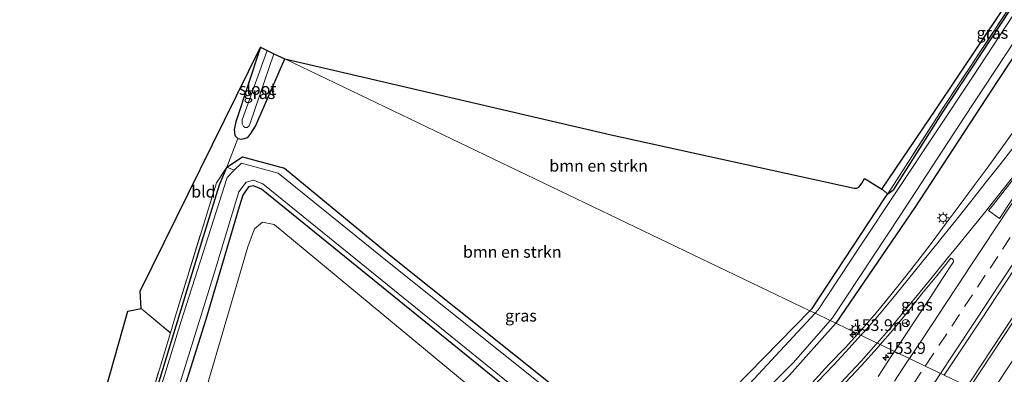
# Model space of a CAD drawing. Units: metres. Extents: x 194935 to 198649, y 556250 to 562500.
# Drawn here: x 197433 to 197642, y 560843 to 560918 of the extents above; entities that cross this region are included whole.
import ezdxf
from ezdxf.enums import TextEntityAlignment as Align

# ---------------------------------------------------------------- set-up
doc = ezdxf.new("R2010")
doc.units = ezdxf.units.M
doc.linetypes.add('IE-TERREINAFSCHEIDING', pattern=[10, 8, -2])
doc.linetypes.add('VW-3-9_STREEP', pattern=[12, 3, -9])
doc.layers.get('0').update_dxf_attribs({"lineweight": 25})
for name, color, linetype, lineweight in [('B-ME-AM-KILOMETR-S-B1', 7, 'Continuous', 18), ('B-ME-BV-GELEIDECONSTRUCTIE-GELEIDERAIL-L-B1', 213, 'BV-GELEIDERAIL', 18), ('B-ME-GR-BOMENSTRUIKEN-GV-B6', 93, 'Continuous', 18), ('B-ME-GR-BOOM-GV-B6', 93, 'Continuous', 18), ('B-ME-GW-INSTEEKWATERGANG-L-B1', 10, 'Continuous', 25), ('B-ME-GW-TEENLIJN-L-B1', 93, 'Continuous', 18), ('B-ME-IE-GRASLAND-GV-B6', 93, 'Continuous', 18), ('B-ME-IE-GRONDWERKLIJN-GROND_INGERICHT-GV-B6', 253, 'Continuous', 18), ('B-ME-IE-HULPGEOMETRIE-L-B1', 53, 'Continuous', 18), ('B-ME-IE-MEUBILAIR_WEGMEUBILAIR-LICHTMAST-S-B1', 8, 'Continuous', 18), ('B-ME-IE-TERREINAFSCHEIDING-RASTERHEKWERK-L-B1', 8, 'IE-TERREINAFSCHEIDING', 18), ('B-ME-KG-KADASTRAAL-OPNAMEDTMGRENS-L-B1', 10, 'Continuous', 25), ('B-ME-OG-WATER-GV-B6', 153, 'Continuous', 18), ('B-ME-VH-VERH_SOORT-BITUMEN-GV-B6', 8, 'IE-TERREINAFSCHEIDING-NATUURLIJK-HOUTWAL', 18), ('B-ME-VW-MARKERING-39STREEP-015-L-B1', 255, 'VW-3-9_STREEP', 18), ('B-ME-VW-MARKERING-STREEP-015-L-B1', 7, 'Continuous', 18), ('B-ME-VW-MARKERING-VLAKMARK-GV-B6', 7, 'Continuous', 18), ('B-ME-VW-MEUBILAIR_WEGMEUBILAIR-RONA-S-B1', 8, 'Continuous', 18)]:
    doc.layers.add(name, color=color, linetype=linetype, lineweight=lineweight)
doc.styles.add('NLCS-ISO', font='NLCS-ISO.TTF')
doc.linetypes.add('BV-GELEIDERAIL', pattern='A,10,-3,[108,NLCS.SHX,S=1,R=0,X=0,Y=0],-3', length=16)
doc.linetypes.add('IE-TERREINAFSCHEIDING-NATUURLIJK-HOUTWAL', pattern='A,7,-1.5,[67,NLCS.SHX,S=0.75,R=45,X=0,Y=0],-1.5,7,-1.5,[70,NLCS.SHX,S=0.75,R=0,X=0,Y=0],-1.5', length=20)

# ---------------------------------------------------------------- blocks, each defined once
blk = doc.blocks.new('wegwijzer')
for q in [(-0.53, -0.53), (0, 0.75), (0.53, -0.53)]:
    blk.add_line((0, 0), q)
blk.add_circle((0, 0), 0.75)
blk = doc.blocks.new('hecto')
for p, q in [((0, 0.625), (-0.625, 0)), ((0, -0.625), (0, 0.625)), ((-0.625, 0), (0.625, 0)), ((0.625, 0), (0, -0.625))]:
    blk.add_line(p, q)
blk = doc.blocks.new('lantaarnpaal')
for p, q in [((-0.75, 0), (-1.25, 0)), ((-0.88, 0.88), (-0.53, 0.53)), ((0, 0.75), (0, 1.25)), ((0.53, 0.53), (0.88, 0.88)), ((0.75, 0), (1.25, 0)), ((-0.53, -0.53), (-0.88, -0.88)), ((0, -0.75), (0, -1.25)), ((0.53, -0.53), (0.88, -0.88))]:
    blk.add_line(p, q)
blk.add_circle((0, 0), 0.75)

msp = doc.modelspace()

# ---------------------------------------------------------------- linework, layer by layer
at = {"layer": 'B-ME-BV-GELEIDECONSTRUCTIE-GELEIDERAIL-L-B1'}
for points in [[(197828.117, 561141.875, 0.749), (197806.137, 561105.467, 0.66), (197785.137, 561071.383, 0.507), (197765.326, 561039.787, 0.417), (197742.414, 561003.81, 0.347), (197719.103, 560968.124, 0.38), (197703.768, 560944.831, 0.283), (197685.232, 560916.702, 0.347), (197664.129, 560884.828, 0.367), (197635.474, 560841.428, 0.4), (197634.563, 560840.049, 0.399)], [(197828.743, 561141.568, 0.815), (197810.147, 561110.818, 0.68), (197790.631, 561078.99, 0.63), (197772.284, 561049.588, 0.507), (197752.307, 561018.048, 0.39), (197735.014, 560991.159, 0.373), (197710.161, 560953.306, 0.31), (197685.789, 560916.343, 0.36), (197671.271, 560894.514, 0.33), (197651.43, 560864.452, 0.33), (197635.129, 560839.778, 0.333)]]:
    msp.add_polyline3d(points, dxfattribs=at)
at = {"layer": 'B-ME-GR-BOMENSTRUIKEN-GV-B6'}
for points in [[(197601.043, 560856.132, -1.398), (197568.418, 560822.824, -1.753), (197567.67, 560822.659, -1.753), (197551.75, 560835.901, -1.753), (197511.81, 560867.748, -0.95), (197489.059, 560886.509, -1.627), (197480.122, 560888.925, -1.657), (197476.761, 560886.763, -1.617), (197479.095, 560892.843, -1.613), (197479.992, 560892.732, -1.613), (197481.243, 560893.082, -1.613), (197481.915, 560893.895, -1.613), (197482.863, 560895.468, -1.613), (197489.146, 560909.819, -0.935), (197601.043, 560856.132, -1.398)], [(197616.373, 560882.077, -1.685), (197617.655, 560881.09, -1.34), (197617.099, 560880.247, -1.697), (197601.511, 560856.609, -1.393), (197601.043, 560856.132, -1.398), (197489.146, 560909.819, -0.935), (197558.679, 560893.634, -0.434), (197610.508, 560882.295, -1.67), (197611.061, 560882.25, -1.671), (197611.481, 560882.481, -1.676), (197612.18, 560883.4, -1.685), (197612.7, 560884.319, -1.685), (197613.569, 560883.82, -1.685), (197616.373, 560882.077, -1.685)]]:
    msp.add_polyline3d(points, dxfattribs=at)
at = {"layer": 'B-ME-GR-BOOM-GV-B6'}
msp.add_polyline3d([(197467.526, 560823.042, -1.467), (197481.246, 560869.748, -1.683), (197482.683, 560873.615, -1.683), (197484.408, 560875.046, -1.683), (197486.864, 560874.501, -1.683), (197562.501, 560811.851, -0.96)], dxfattribs=at)
at = {"layer": 'B-ME-GW-INSTEEKWATERGANG-L-B1'}
for points in [[(197799.334, 561155.978, -1.468), (197797.057, 561152.017, -1.47), (197778.961, 561121.803, -1.483), (197762.409, 561094.421, -1.52), (197749.795, 561073.756, -1.393), (197733.726, 561048.073, -1.543), (197718.248, 561022.902, -1.29), (197698.785, 560992.431, -1.193), (197680.597, 560965.617, -1.34), (197659.578, 560933.205, -1.317), (197640.992, 560905.027, -1.1), (197623.444, 560878.111, -1.203), (197606.603, 560853.503, -1.233), (197606.579, 560853.476, -1.233)], [(197601.043, 560856.132, -1.398), (197601.511, 560856.609, -1.393), (197617.099, 560880.247, -1.697), (197617.655, 560881.09, -1.34), (197618.922, 560882.002, -1.474), (197629.216, 560898.286, -1.474), (197650.116, 560930.012, -1.474), (197665.909, 560953.928, -1.439), (197670.37, 560960.448, -1.439), (197677.165, 560970.164, -1.403), (197677.559, 560971.344, -1.403), (197677.218, 560971.804, -1.403), (197674.563, 560973.857, -1.47)], [(197483.935, 560912.319, -1.528), (197478.71, 560896.396, -1.637), (197478.302, 560894.739, -1.629), (197478.456, 560893.526, -1.62), (197479.095, 560892.843, -1.613), (197479.992, 560892.732, -1.613), (197481.243, 560893.082, -1.613), (197481.915, 560893.895, -1.613), (197482.863, 560895.468, -1.613), (197489.146, 560909.819, -0.935)], [(197432.357, 560743.379, -1.652), (197439.234, 560764.689, -1.608), (197444.471, 560782.25, -1.608), (197457.639, 560825.719, -1.598), (197471.438, 560870.854, -1.64), (197475.188, 560883.008, -1.617), (197476.761, 560886.763, -1.617), (197480.122, 560888.925, -1.657), (197489.059, 560886.509, -1.627), (197511.81, 560867.748, -0.95), (197551.75, 560835.901, -1.753), (197567.67, 560822.659, -1.753), (197568.418, 560822.824, -1.753), (197601.043, 560856.132, -1.398)], [(197606.579, 560853.476, -1.233), (197596.674, 560842.4, -1.33), (197572.804, 560818.12, -1.33), (197570.589, 560816.481, -1.323), (197567.403, 560815.891, -1.257), (197564.325, 560817.003, -1.323), (197484.146, 560882.056, -1.603), (197482.429, 560882.795, -1.58), (197481.358, 560882.541, -1.58), (197480.154, 560880.799, -1.58), (197479.434, 560878.317, -1.58), (197472.305, 560854.259, -1.543), (197464.565, 560829.683, -1.557), (197456.127, 560801.913, -1.603), (197447.924, 560775.76, -1.65), (197443.463, 560760.323, -1.697), (197441.959, 560748.361, -1.693), (197440.454, 560743.174, -1.693), (197436.619, 560730.219, -1.693), (197434.296, 560724.144, -1.723), (197431.656, 560719.868, -1.723)]]:
    msp.add_polyline3d(points, dxfattribs=at)
at = {"layer": 'B-ME-GW-TEENLIJN-L-B1'}
msp.add_polyline3d([(197655.325, 560935.941, -2.603), (197635.878, 560906.141, -2.663), (197611.804, 560869.924, -2.663), (197602.838, 560856.306, -2.663), (197602.172, 560855.59, -2.663)], dxfattribs=at)
at = {"layer": 'B-ME-IE-GRASLAND-GV-B6'}
for points in [[(197672.742, 560971.906, -1.648), (197674.563, 560973.857, -1.47), (197677.218, 560971.804, -1.403), (197664.316, 560952.791, -1.513), (197654.114, 560936.72, -1.31), (197630.107, 560900.416, -1.34), (197617.655, 560881.09, -1.34), (197616.373, 560882.077, -1.685), (197627.889, 560899.013, -1.693), (197641.912, 560919.9, -1.677), (197656.545, 560941.897, -1.668), (197669.919, 560962.271, -1.665), (197671.209, 560964.456, -1.664), (197672.098, 560966.294, -1.663), (197672.688, 560968.103, -1.656), (197672.915, 560969.594, -1.653), (197672.742, 560971.906, -1.648)], [(197617.655, 560881.09, -1.34), (197630.107, 560900.416, -1.34), (197654.114, 560936.72, -1.31), (197664.316, 560952.791, -1.513), (197677.218, 560971.804, -1.403), (197677.559, 560971.344, -1.403), (197677.165, 560970.164, -1.403), (197670.37, 560960.448, -1.439), (197665.909, 560953.928, -1.439), (197650.116, 560930.012, -1.474), (197629.216, 560898.286, -1.474), (197618.922, 560882.002, -1.474), (197617.655, 560881.09, -1.34)], [(197655.325, 560935.941, -2.603), (197635.878, 560906.141, -2.663), (197611.804, 560869.924, -2.663), (197602.838, 560856.306, -2.663)], [(197703.061, 560934.573, -0.3434), (197678.3494, 560896.9646, -0.32), (197665.809, 560878.2827, -0.3441), (197645.2392, 560846.9284, -0.3219), (197639.1671, 560837.8407, -0.3262), (197629.645, 560842.409, -0.367), (197637.472, 560854.144, -0.35), (197651.672, 560875.711, -0.327), (197667.009, 560898.865, -0.329), (197681.386, 560920.693, -0.345)], [(197659.578, 560933.205, -1.317), (197640.992, 560905.027, -1.1), (197623.444, 560878.111, -1.203), (197606.603, 560853.503, -1.233), (197606.579, 560853.476, -1.233), (197605.403, 560854.04, -2.663), (197605.885, 560854.592, -2.663), (197620.271, 560876.407, -2.663), (197633.956, 560897.318, -2.663), (197649.369, 560920.68, -2.663)], [(197662.4428, 560918.8369, -0.6848), (197659.4836, 560914.8057, -0.6783), (197656.531, 560910.7708, -0.7009), (197653.5587, 560906.749, -0.7148), (197650.6103, 560902.7101, -0.7267), (197647.671, 560898.6655, -0.7185), (197644.688, 560894.6513, -0.7219), (197641.77, 560890.5993, -0.7197), (197638.8473, 560886.5396, -0.7197), (197635.8722, 560882.5197, -0.7426), (197632.9036, 560878.4949, -0.7442), (197629.9082, 560874.491, -0.7409), (197626.9258, 560870.4771, -0.7393), (197624.5536, 560867.4425, -0.7738), (197621.4734, 560863.5045, -0.8069), (197618.3624, 560859.5899, -0.8172), (197615.1928, 560855.7226, -0.848), (197611.9045, 560851.9538, -0.9021), (197611.2526, 560851.233, -0.9093), (197606.579, 560853.476, -1.233), (197606.603, 560853.503, -1.233), (197623.444, 560878.111, -1.203), (197640.992, 560905.027, -1.1), (197659.578, 560933.205, -1.317)], [(197602.838, 560856.306, -2.663), (197602.172, 560855.59, -2.663), (197601.043, 560856.132, -1.398), (197601.511, 560856.609, -1.393), (197617.099, 560880.247, -1.697), (197617.655, 560881.09, -1.34), (197618.922, 560882.002, -1.474), (197629.216, 560898.286, -1.474), (197650.116, 560930.012, -1.474)], [(197489.146, 560909.819, -0.935), (197482.863, 560895.468, -1.613), (197481.915, 560893.895, -1.613), (197481.243, 560893.082, -1.613), (197479.992, 560892.732, -1.613), (197479.095, 560892.843, -1.613), (197478.456, 560893.526, -1.62), (197478.302, 560894.739, -1.629), (197478.71, 560896.396, -1.637), (197483.935, 560912.319, -1.528), (197485.378, 560911.627, -2.649), (197480.028, 560896.836, -2.649), (197480.038, 560895.953, -2.649), (197480.309, 560895.408, -2.649), (197480.703, 560895.206, -2.649), (197481.109, 560895.192, -2.649), (197481.544, 560895.576, -2.649), (197481.776, 560896.129, -2.649), (197486.814, 560910.938, -2.649), (197489.146, 560909.819, -0.935)], [(197601.043, 560856.132, -1.398), (197602.172, 560855.59, -2.663), (197588.21, 560840.584, -2.663), (197569.301, 560822.058, -2.663), (197567.918, 560821.251, -2.663), (197566.524, 560821.764, -2.663), (197547.052, 560837.841, -2.663), (197511.745, 560866.07, -2.663), (197487.701, 560885.457, -2.663), (197479.866, 560887.591, -2.663), (197478.358, 560886.083, -2.607), (197476.761, 560886.763, -1.617), (197480.122, 560888.925, -1.657), (197489.059, 560886.509, -1.627), (197511.81, 560867.748, -0.95), (197551.75, 560835.901, -1.753), (197567.67, 560822.659, -1.753), (197568.418, 560822.824, -1.753), (197601.043, 560856.132, -1.398)], [(197478.358, 560886.083, -2.607), (197476.832, 560884.557, -2.663), (197467.053, 560853.889, -2.663), (197452.481, 560806.462, -2.663), (197440.508, 560766.167, -2.663), (197428.168, 560728.351, -2.663), (197425.967, 560725.799, -2.663), (197422.784, 560725.195, -2.663), (197419.771, 560726.801, -2.663), (197393.856, 560754.069, -2.663), (197388.957, 560754.272, -2.663), (197386.555, 560751.893, -2.663), (197369.429, 560725.947, -2.663), (197353.18, 560701.392, -2.663), (197331.853, 560669.233, -2.781)], [(197428.149, 560731.89, -1.707), (197438.334, 560763.883, -1.8), (197451.212, 560806.522, -1.8), (197464.741, 560851.452, -1.59), (197465.823, 560855.045, -1.573), (197474.536, 560883.402, -1.613), (197476.761, 560886.763, -1.617), (197475.188, 560883.008, -1.617), (197471.438, 560870.854, -1.64), (197457.639, 560825.719, -1.598), (197444.471, 560782.25, -1.608), (197439.234, 560764.689, -1.608), (197432.357, 560743.379, -1.652)], [(197432.357, 560743.379, -1.652), (197439.234, 560764.689, -1.608), (197444.471, 560782.25, -1.608), (197457.639, 560825.719, -1.598), (197471.438, 560870.854, -1.64), (197475.188, 560883.008, -1.617), (197476.761, 560886.763, -1.617), (197478.358, 560886.083, -2.607)], [(197430.785, 560720.849, -2.663), (197433.309, 560724.6, -2.663), (197435.687, 560730.256, -2.663), (197441.02, 560748.398, -2.663), (197442.7, 560760.512, -2.663), (197444.8, 560768.748, -2.663), (197449.963, 560785.653, -2.663), (197454.619, 560800.882, -2.663), (197460.256, 560818.979, -2.663), (197467.283, 560842.226, -2.663), (197473.96, 560863.647, -2.663), (197479.341, 560881.476, -2.663), (197480.861, 560883.567, -2.663), (197482.484, 560883.953, -2.663), (197484.478, 560883.226, -2.663), (197514.024, 560859.249, -2.663), (197552.339, 560828.209, -2.663), (197565.2, 560817.926, -2.663), (197567.632, 560817.46, -2.663), (197569.697, 560818.114, -2.663), (197571.993, 560819.613, -2.663), (197597.564, 560845.07, -2.663), (197605.403, 560854.04, -2.663)], [(197605.403, 560854.04, -2.663), (197606.579, 560853.476, -1.233), (197596.674, 560842.4, -1.33), (197572.804, 560818.12, -1.33), (197570.589, 560816.481, -1.323), (197567.403, 560815.891, -1.257), (197564.325, 560817.003, -1.323), (197484.146, 560882.056, -1.603), (197482.429, 560882.795, -1.58), (197481.358, 560882.541, -1.58), (197480.154, 560880.799, -1.58), (197479.434, 560878.317, -1.58), (197472.305, 560854.259, -1.543), (197464.565, 560829.683, -1.557), (197456.127, 560801.913, -1.603), (197447.924, 560775.76, -1.65), (197443.463, 560760.323, -1.697), (197441.959, 560748.361, -1.693), (197440.454, 560743.174, -1.693), (197436.619, 560730.219, -1.693), (197434.296, 560724.144, -1.723), (197431.656, 560719.868, -1.723)], [(197464.565, 560829.683, -1.557), (197472.305, 560854.259, -1.543), (197479.434, 560878.317, -1.58), (197480.154, 560880.799, -1.58), (197481.358, 560882.541, -1.58), (197482.429, 560882.795, -1.58), (197484.146, 560882.056, -1.603), (197564.325, 560817.003, -1.323)], [(197562.501, 560811.851, -0.96), (197486.864, 560874.501, -1.683), (197484.408, 560875.046, -1.683), (197482.683, 560873.615, -1.683), (197481.246, 560869.748, -1.683), (197467.526, 560823.042, -1.467)], [(197619.0852, 560847.4766, -0.5814), (197616.0556, 560848.9296, -0.7896), (197618.6625, 560851.9469, -0.7487), (197621.8284, 560855.8143, -0.7116), (197624.9354, 560859.7318, -0.6685), (197628.1019, 560863.6015, -0.6527), (197631.0857, 560867.3432, -0.6024), (197631.3045, 560867.259, -0.6384), (197631.4753, 560867.1324, -0.6225), (197631.5908, 560867.003, -0.6215), (197631.6752, 560866.7805, -0.6203), (197631.633, 560866.5303, -0.6188), (197629.3282, 560862.9908, -0.592), (197626.5888, 560858.8082, -0.5969), (197623.8449, 560854.6284, -0.5985), (197621.1104, 560850.4428, -0.5838), (197619.0852, 560847.4766, -0.5814)], [(197596.674, 560842.4, -1.33), (197606.579, 560853.476, -1.233), (197611.2526, 560851.233, -0.9093), (197608.5537, 560848.2487, -0.9387), (197605.0718, 560844.6582, -0.9652), (197601.5375, 560840.8033, -0.9971)], [(197608.6122, 560840.8238, -0.866), (197612.0417, 560844.4619, -0.8362), (197615.3932, 560848.1629, -0.8), (197616.0556, 560848.9296, -0.7896), (197619.0852, 560847.4766, -0.5814)], [(197619.0852, 560847.4766, -0.5814), (197618.2905, 560846.3128, -0.5805), (197615.5978, 560842.0987, -0.5789)]]:
    msp.add_polyline3d(points, dxfattribs=at)
at = {"layer": 'B-ME-IE-GRONDWERKLIJN-GROND_INGERICHT-GV-B6'}
for points in [[(197479.095, 560892.843, -1.613), (197476.761, 560886.763, -1.617), (197474.536, 560883.402, -1.613), (197465.823, 560855.045, -1.573), (197464.741, 560851.452, -1.59), (197458.475, 560856.604, -1.897), (197458.33, 560860.292, -1.823), (197483.935, 560912.319, -1.528), (197478.71, 560896.396, -1.637), (197478.302, 560894.739, -1.629), (197478.456, 560893.526, -1.62), (197479.095, 560892.843, -1.613)], [(197464.741, 560851.452, -1.59), (197451.212, 560806.522, -1.8), (197438.334, 560763.883, -1.8), (197428.149, 560731.89, -1.707), (197426.016, 560727.551, -1.667), (197422.967, 560726.877, -1.667), (197419.635, 560728.882, -1.543), (197455.632, 560856.035, -1.897), (197458.475, 560856.604, -1.897), (197464.741, 560851.452, -1.59)]]:
    msp.add_polyline3d(points, dxfattribs=at)
at = {"layer": 'B-ME-IE-HULPGEOMETRIE-L-B1'}
msp.add_polyline3d([(197489.146, 560909.819, -0.935), (197601.043, 560856.132, -1.398), (197602.172, 560855.59, -2.663), (197605.403, 560854.04, -2.663), (197606.579, 560853.476, -1.233), (197611.2526, 560851.233, -0.9093), (197616.0556, 560848.9296, -0.7896), (197619.0852, 560847.4766, -0.5814), (197622.2839, 560845.9416, -0.5111), (197625.6398, 560844.3311, -0.4454), (197629.645, 560842.409, -0.367), (197639.1671, 560837.8407, -0.3262), (197649.8402, 560832.7193, -0.6283), (197651.0516, 560832.1383, -0.5823), (197655.5784, 560829.9664, -0.714), (197658.474, 560828.577, -0.877), (197667.349, 560824.319, -1.199), (197670.963, 560822.585, -1.35), (197672.022, 560822.077, -2.727), (197677.096, 560819.643, -2.727), (197677.949, 560819.233, -1.528), (197678.297, 560819.066, -1.436)], dxfattribs=at)
at = {"layer": 'B-ME-IE-TERREINAFSCHEIDING-RASTERHEKWERK-L-B1'}
for p, q in [((197478.358, 560886.083, -2.607), (197476.761, 560886.763, -1.617)), ((197458.475, 560856.604, -1.897), (197464.741, 560851.452, -1.59))]:
    msp.add_line(p, q, dxfattribs=at)
for points in [[(197617.655, 560881.09, -1.34), (197630.107, 560900.416, -1.34), (197654.114, 560936.72, -1.31), (197664.316, 560952.791, -1.513), (197677.218, 560971.804, -1.403)], [(197419.635, 560728.882, -1.543), (197422.967, 560726.877, -1.667), (197426.016, 560727.551, -1.667), (197428.149, 560731.89, -1.707), (197438.334, 560763.883, -1.8), (197451.212, 560806.522, -1.8), (197464.741, 560851.452, -1.59), (197465.823, 560855.045, -1.573), (197474.536, 560883.402, -1.613), (197476.761, 560886.763, -1.617), (197479.095, 560892.843, -1.613)]]:
    msp.add_polyline3d(points, dxfattribs=at)
at = {"layer": 'B-ME-KG-KADASTRAAL-OPNAMEDTMGRENS-L-B1'}
msp.add_polyline3d([(197331.032, 560670.486, -1.81), (197351.37, 560701.662, -1.6), (197367.28, 560725.09, -1.723), (197385.217, 560753.011, -1.573), (197388.635, 560755.299, -1.597), (197394.174, 560755.481, -1.597), (197419.635, 560728.882, -1.543), (197455.632, 560856.035, -1.897), (197458.475, 560856.604, -1.897), (197458.33, 560860.292, -1.823), (197483.935, 560912.319, -1.528), (197485.378, 560911.627, -2.649), (197486.814, 560910.938, -2.649), (197489.146, 560909.819, -0.935), (197558.679, 560893.634, -0.434), (197610.508, 560882.295, -1.67), (197611.061, 560882.25, -1.671), (197611.481, 560882.481, -1.676), (197612.18, 560883.4, -1.685), (197612.7, 560884.319, -1.685), (197613.569, 560883.82, -1.685), (197616.373, 560882.077, -1.685), (197627.889, 560899.013, -1.693), (197641.912, 560919.9, -1.677)], dxfattribs=at)
msp.add_polyline3d([(197331.032, 560670.486, -1.81), (197351.37, 560701.662, -1.6), (197367.28, 560725.09, -1.723), (197385.217, 560753.011, -1.573), (197388.635, 560755.299, -1.597), (197394.174, 560755.481, -1.597), (197419.635, 560728.882, -1.543), (197455.632, 560856.035, -1.897), (197458.475, 560856.604, -1.897), (197458.33, 560860.292, -1.823), (197483.935, 560912.319, -1.528), (197485.378, 560911.627, -2.649), (197486.814, 560910.938, -2.649), (197489.146, 560909.819, -0.935), (197558.679, 560893.634, -0.434), (197610.508, 560882.295, -1.67), (197611.061, 560882.25, -1.671), (197611.481, 560882.481, -1.676), (197612.18, 560883.4, -1.685), (197612.7, 560884.319, -1.685), (197613.569, 560883.82, -1.685), (197616.373, 560882.077, -1.685), (197627.889, 560899.013, -1.693), (197641.912, 560919.9, -1.677)], dxfattribs=at)
msp.add_polyline3d([(197331.032, 560670.486, -1.81), (197351.37, 560701.662, -1.6), (197367.28, 560725.09, -1.723), (197385.217, 560753.011, -1.573), (197388.635, 560755.299, -1.597), (197394.174, 560755.481, -1.597), (197419.635, 560728.882, -1.543), (197455.632, 560856.035, -1.897), (197458.475, 560856.604, -1.897), (197458.33, 560860.292, -1.823), (197483.935, 560912.319, -1.528), (197485.378, 560911.627, -2.649), (197486.814, 560910.938, -2.649), (197489.146, 560909.819, -0.935), (197558.679, 560893.634, -0.434), (197610.508, 560882.295, -1.67), (197611.061, 560882.25, -1.671), (197611.481, 560882.481, -1.676), (197612.18, 560883.4, -1.685), (197612.7, 560884.319, -1.685), (197613.569, 560883.82, -1.685), (197616.373, 560882.077, -1.685), (197627.889, 560899.013, -1.693), (197641.912, 560919.9, -1.677)], dxfattribs=at)
at = {"layer": 'B-ME-OG-WATER-GV-B6'}
for points in [[(197649.369, 560920.68, -2.663), (197633.956, 560897.318, -2.663), (197620.271, 560876.407, -2.663), (197605.885, 560854.592, -2.663), (197605.403, 560854.04, -2.663), (197602.172, 560855.59, -2.663), (197602.838, 560856.306, -2.663), (197611.804, 560869.924, -2.663), (197635.878, 560906.141, -2.663), (197655.325, 560935.941, -2.603)], [(197481.544, 560895.576, -2.649), (197481.109, 560895.192, -2.649), (197480.703, 560895.206, -2.649), (197480.309, 560895.408, -2.649), (197480.038, 560895.953, -2.649), (197480.028, 560896.836, -2.649), (197485.378, 560911.627, -2.649), (197486.814, 560910.938, -2.649), (197481.776, 560896.129, -2.649), (197481.544, 560895.576, -2.649)], [(197331.853, 560669.233, -2.781), (197353.18, 560701.392, -2.663), (197369.429, 560725.947, -2.663), (197386.555, 560751.893, -2.663), (197388.957, 560754.272, -2.663), (197393.856, 560754.069, -2.663), (197419.771, 560726.801, -2.663), (197422.784, 560725.195, -2.663), (197425.967, 560725.799, -2.663), (197428.168, 560728.351, -2.663), (197440.508, 560766.167, -2.663), (197452.481, 560806.462, -2.663), (197467.053, 560853.889, -2.663), (197476.832, 560884.557, -2.663), (197478.358, 560886.083, -2.607), (197479.866, 560887.591, -2.663), (197487.701, 560885.457, -2.663), (197511.745, 560866.07, -2.663), (197547.052, 560837.841, -2.663), (197566.524, 560821.764, -2.663), (197567.918, 560821.251, -2.663), (197569.301, 560822.058, -2.663), (197588.21, 560840.584, -2.663), (197602.172, 560855.59, -2.663)], [(197602.172, 560855.59, -2.663), (197605.403, 560854.04, -2.663), (197597.564, 560845.07, -2.663), (197571.993, 560819.613, -2.663), (197569.697, 560818.114, -2.663), (197567.632, 560817.46, -2.663), (197565.2, 560817.926, -2.663), (197552.339, 560828.209, -2.663), (197514.024, 560859.249, -2.663), (197484.478, 560883.226, -2.663), (197482.484, 560883.953, -2.663), (197480.861, 560883.567, -2.663), (197479.341, 560881.476, -2.663), (197473.96, 560863.647, -2.663), (197467.283, 560842.226, -2.663), (197460.256, 560818.979, -2.663), (197454.619, 560800.882, -2.663), (197449.963, 560785.653, -2.663), (197444.8, 560768.748, -2.663), (197442.7, 560760.512, -2.663), (197441.02, 560748.398, -2.663), (197435.687, 560730.256, -2.663), (197433.309, 560724.6, -2.663), (197430.785, 560720.849, -2.663)]]:
    msp.add_polyline3d(points, dxfattribs=at)
at = {"layer": 'B-ME-VH-VERH_SOORT-BITUMEN-GV-B6'}
for points in [[(197712.7924, 560918.4297, -0.8132), (197707.3819, 560910.018, -0.8212), (197685.3403, 560876.6405, -0.7826), (197679.7127, 560868.3724, -0.756), (197677.1551, 560864.786, -0.7629), (197674.0665, 560860.1166, -0.7497), (197657.8913, 560834.1609, -0.7115), (197655.5784, 560829.9664, -0.714), (197651.0516, 560832.1383, -0.5823), (197653.8107, 560836.7411, -0.634), (197653.1435, 560837.0403, -0.6083), (197652.8294, 560836.9985, -0.6113), (197652.5544, 560836.7779, -0.6177), (197652.2956, 560836.4107, -0.6268), (197649.8402, 560832.7193, -0.6283), (197639.1671, 560837.8407, -0.3262), (197645.2392, 560846.9284, -0.3219), (197665.809, 560878.2827, -0.3441), (197678.3494, 560896.9646, -0.32), (197703.061, 560934.573, -0.3434)], [(197651.672, 560875.711, -0.327), (197637.472, 560854.144, -0.35), (197629.645, 560842.409, -0.367), (197625.6398, 560844.3311, -0.4454), (197622.2839, 560845.9416, -0.5111), (197619.0852, 560847.4766, -0.5814), (197621.1104, 560850.4428, -0.5838), (197623.8449, 560854.6284, -0.5985), (197626.5888, 560858.8082, -0.5969), (197629.3282, 560862.9908, -0.592), (197631.633, 560866.5303, -0.6188), (197631.6752, 560866.7805, -0.6203), (197631.5908, 560867.003, -0.6215), (197631.4753, 560867.1324, -0.6225), (197631.3045, 560867.259, -0.6384), (197631.0857, 560867.3432, -0.6024), (197628.1019, 560863.6015, -0.6527), (197624.9354, 560859.7318, -0.6685), (197621.8284, 560855.8143, -0.7116), (197618.6625, 560851.9469, -0.7487), (197616.0556, 560848.9296, -0.7896), (197611.2526, 560851.233, -0.9093), (197611.9045, 560851.9538, -0.9021), (197615.1928, 560855.7226, -0.848), (197618.3624, 560859.5899, -0.8172), (197621.4734, 560863.5045, -0.8069), (197624.5536, 560867.4425, -0.7738), (197626.9258, 560870.4771, -0.7393), (197629.9082, 560874.491, -0.7409), (197632.9036, 560878.4949, -0.7442), (197635.8722, 560882.5197, -0.7426), (197638.8473, 560886.5396, -0.7197), (197641.77, 560890.5993, -0.7197), (197644.688, 560894.6513, -0.7219)], [(197601.5375, 560840.8033, -0.9971), (197605.0718, 560844.6582, -0.9652), (197608.5537, 560848.2487, -0.9387), (197611.2526, 560851.233, -0.9093), (197616.0556, 560848.9296, -0.7896), (197615.3932, 560848.1629, -0.8), (197612.0417, 560844.4619, -0.8362), (197608.6122, 560840.8238, -0.866)], [(197615.5978, 560842.0987, -0.5789), (197618.2905, 560846.3128, -0.5805), (197619.0852, 560847.4766, -0.5814), (197622.2839, 560845.9416, -0.5111), (197625.6398, 560844.3311, -0.4454), (197629.645, 560842.409, -0.367)]]:
    msp.add_polyline3d(points, dxfattribs=at)
at = {"layer": 'B-ME-VW-MARKERING-39STREEP-015-L-B1'}
for points in [[(197625.6398, 560844.3311, -0.3826), (197625.7968, 560844.5674, -0.3827), (197628.5631, 560848.7325, -0.3827), (197631.2773, 560852.8384, -0.3865), (197634.0318, 560857.0112, -0.3908), (197636.7864, 560861.184, -0.4027), (197639.4508, 560865.2279, -0.4055), (197642.0914, 560869.2362, -0.4014), (197644.8124, 560873.34, -0.4046), (197647.4702, 560877.337, -0.3968), (197650.128, 560881.334, -0.3984), (197652.8541, 560885.4424, -0.4042), (197655.6163, 560889.6101, -0.4053), (197658.3286, 560893.7053, -0.4061), (197660.978, 560897.7078, -0.4021), (197663.7378, 560901.8772, -0.3934), (197666.4839, 560906.0282, -0.3908), (197669.1313, 560910.0321, -0.3952), (197671.7788, 560914.036, -0.3996), (197674.4602, 560918.0871, -0.4021), (197677.1123, 560922.0879, -0.4018)], [(197623.1213, 560840.5382, -0.3811), (197625.6398, 560844.3311, -0.3826)]]:
    msp.add_polyline3d(points, dxfattribs=at)
at = {"layer": 'B-ME-VW-MARKERING-STREEP-015-L-B1'}
for points in [[(197681.152, 560921.769, -0.309), (197676.198, 560914.294, -0.309), (197671.268, 560906.83, -0.303), (197666.348, 560899.386, -0.303), (197661.36, 560891.831, -0.312), (197656.399, 560884.316, -0.313), (197651.418, 560876.809, -0.311), (197646.448, 560869.28, -0.314), (197641.477, 560861.771, -0.319), (197636.546, 560854.321, -0.314), (197631.54, 560846.754, -0.301), (197628.899, 560842.767, -0.302)], [(197667.11, 560920.1762, -0.5933), (197665.4836, 560917.8771, -0.5916), (197662.5775, 560914.006, -0.5921), (197659.6149, 560910.2238, -0.6027), (197656.6312, 560906.4392, -0.6114), (197653.6627, 560902.6553, -0.6213), (197650.707, 560898.8535, -0.6288), (197647.6138, 560894.9505, -0.641), (197644.6131, 560891.1824, -0.6475), (197641.5098, 560887.269, -0.6497), (197638.4118, 560883.3502, -0.6591), (197635.3392, 560879.4147, -0.6698), (197632.3728, 560875.641, -0.681), (197629.3515, 560871.9053, -0.6926), (197628.1083, 560870.3625, -0.7003), (197627.9076, 560870.1133, -0.6942)], [(197622.2839, 560845.9416, -0.4604), (197624.4161, 560849.1434, -0.4615), (197627.1635, 560853.3185, -0.4624), (197629.9131, 560857.4851, -0.4724), (197632.6809, 560861.6463, -0.4788), (197635.3665, 560865.7633, -0.487), (197638.034, 560869.7989, -0.487), (197640.6787, 560873.8051, -0.4881), (197643.4319, 560877.9769, -0.4835), (197646.093, 560881.9844, -0.4873), (197648.7509, 560885.9823, -0.488), (197651.4099, 560889.9826, -0.4919), (197654.0704, 560893.9822, -0.4915), (197656.8163, 560898.1403, -0.4876), (197659.4623, 560902.1492, -0.4855), (197662.1146, 560906.1556, -0.4832), (197664.8287, 560910.2652, -0.482), (197667.496, 560914.3008, -0.4831), (197668.9362, 560916.4502, -0.4846)], [(197630.6952, 560867.6812, -0.6143), (197631.8401, 560869.0677, -0.6191), (197634.8699, 560872.7907, -0.605), (197637.9861, 560876.6572, -0.606), (197640.9921, 560880.4146, -0.6016), (197643.9803, 560884.2125, -0.5895), (197646.9971, 560888.106, -0.58), (197649.9386, 560891.9191, -0.5738), (197652.872, 560895.7287, -0.5553), (197655.8076, 560899.5671, -0.5411), (197658.7367, 560903.4225, -0.5259), (197661.6937, 560907.3118, -0.5156), (197664.6425, 560911.2084, -0.5024), (197667.5351, 560915.1046, -0.4962), (197668.6604, 560916.6367, -0.4972)], [(197627.9076, 560870.1133, -0.6942), (197624.8211, 560866.3454, -0.7251), (197621.8085, 560862.6085, -0.7401), (197618.7232, 560858.8096, -0.7673), (197615.5437, 560854.9802, -0.8089), (197612.7062, 560851.7294, -0.8469), (197611.9435, 560850.9024, -0.855)], [(197630.6952, 560867.6812, -0.6143), (197627.7406, 560864.0635, -0.6573), (197624.5823, 560860.1949, -0.6778), (197621.5332, 560856.4879, -0.7146), (197618.358, 560852.672, -0.7541), (197615.4135, 560849.2366, -0.7914)], [(197611.9435, 560850.9024, -0.855), (197609.4382, 560848.1859, -0.8815), (197606.1261, 560844.6259, -0.9138), (197602.7817, 560841.0702, -0.9402), (197599.4732, 560837.5292, -0.9646), (197596.1909, 560834.0129, -0.9704), (197592.814, 560830.4205, -0.9706), (197589.47, 560826.9145, -0.9761), (197585.9113, 560823.4506, -0.984), (197582.4225, 560820.3494, -1.0069), (197579.103, 560817.6345, -1.0162), (197575.2674, 560814.7748, -1.0282), (197571.4354, 560812.2257, -1.0363), (197567.1872, 560809.6425, -1.0485), (197563.311, 560807.5551, -1.0495), (197558.9027, 560805.4466, -1.0422), (197555.1347, 560803.9045, -1.0485), (197551.1322, 560802.4227, -1.0656), (197546.4928, 560800.8084, -1.0788), (197544.0682, 560800.0069, -1.076)], [(197615.4135, 560849.2366, -0.7914), (197615.2141, 560849.0039, -0.7939), (197611.9514, 560845.3779, -0.829), (197608.6014, 560841.7561, -0.8588), (197605.3228, 560838.2062, -0.8827), (197602.0463, 560834.6619, -0.9026), (197598.7048, 560831.0384, -0.9122), (197595.3838, 560827.4524, -0.9182), (197592.0461, 560823.749, -0.9231), (197589.5766, 560820.8405, -0.9169), (197586.5433, 560817.0408, -0.9209), (197583.5954, 560813.0727, -0.929), (197580.8363, 560809.145, -0.9288), (197578.1236, 560805.1376, -0.9312), (197575.3841, 560800.9734, -0.9366), (197572.6663, 560796.8005, -0.9326), (197570.0502, 560792.776, -0.9333), (197567.4342, 560788.7516, -0.9397), (197564.7151, 560784.559, -0.9455), (197562.1048, 560780.5308, -0.9378), (197559.3996, 560776.3588, -0.9124), (197557.9559, 560774.1346, -0.8974)], [(197619.0873, 560841.1491, -0.4565), (197621.7539, 560845.1457, -0.4601), (197622.2839, 560845.9416, -0.4604)], [(197628.899, 560842.767, -0.302), (197626.588, 560839.278, -0.302), (197621.635, 560831.753, -0.295), (197616.674, 560824.256, -0.291), (197611.726, 560816.774, -0.288), (197606.764, 560809.251, -0.288), (197601.82, 560801.78, -0.294), (197596.873, 560794.291, -0.296), (197591.974, 560786.831, -0.289), (197587.067, 560779.403, -0.272), (197582.134, 560771.865, -0.282), (197577.143, 560764.323, -0.286), (197572.15, 560756.776, -0.276), (197567.189, 560749.225, -0.269), (197562.202, 560741.651, -0.276), (197557.255, 560734.162, -0.279), (197552.263, 560726.571, -0.274), (197547.297, 560719.071, -0.276), (197542.355, 560711.59, -0.282), (197537.405, 560704.07, -0.281), (197532.439, 560696.57, -0.274), (197527.477, 560689.075, -0.275)]]:
    msp.add_polyline3d(points, dxfattribs=at)
at = {"layer": 'B-ME-VW-MARKERING-VLAKMARK-GV-B6'}
msp.add_polyline3d([(197644.2353, 560879.9956, -0.5011), (197641.4888, 560875.8175, -0.4995), (197639.1544, 560877.4883, -0.5966), (197639.2048, 560877.5511, -0.5956), (197640.2072, 560878.7982, -0.5897), (197643.1955, 560882.6231, -0.5829), (197646.2688, 560886.567, -0.5665), (197649.3422, 560890.5109, -0.5624), (197652.4156, 560894.4548, -0.5462), (197655.3776, 560898.3473, -0.5275), (197658.4054, 560902.3263, -0.5156), (197661.3327, 560906.1888, -0.5041), (197661.508, 560906.0318, -0.4977), (197660.7925, 560904.9539, -0.4973), (197658.0275, 560900.788, -0.5003), (197655.2625, 560896.6221, -0.5022), (197652.4975, 560892.4562, -0.5079), (197649.7325, 560888.2903, -0.5065), (197646.9674, 560884.1244, -0.5006), (197644.2353, 560879.9956, -0.5011)], dxfattribs=at)

# ---------------------------------------------------------------- block references
at = {"layer": 'B-ME-AM-KILOMETR-S-B1', "rotation": 90}
for p in [(197610.2129, 560851.0486, -0.7974), (197617.2447, 560846.1598, -0.6449)]:
    msp.add_blockref('hecto', p, dxfattribs=at)
at = {"layer": 'B-ME-IE-MEUBILAIR_WEGMEUBILAIR-LICHTMAST-S-B1', "rotation": 90}
for p in [(197629.432, 560875.916, -0.877), (197610.791, 560852.176, -0.863)]:
    msp.add_blockref('lantaarnpaal', p, dxfattribs=at)
at = {"layer": 'B-ME-VW-MEUBILAIR_WEGMEUBILAIR-RONA-S-B1', "rotation": 90}
msp.add_blockref('wegwijzer', (197621.494, 560853.504, -0.703), dxfattribs=at)

# ---------------------------------------------------------------- texts
at = {"layer": 'B-ME-AM-KILOMETR-S-B1', "ltscale": 0.2, "style": 'NLCS-ISO'}
for s, p in [('153.9n', (197610.2129, 560851.0486, -0.7974)), ('153.9', (197617.2447, 560846.1598, -0.6449))]:
    msp.add_text(s, height=2.5, dxfattribs=at).set_placement(p, align=Align.BOTTOM_LEFT)
at = {"layer": 'B-ME-GR-BOMENSTRUIKEN-GV-B6', "ltscale": 0.2, "style": 'NLCS-ISO'}
for p in [(197556.0207, 560887.0431), (197537.614, 560868.6781)]:
    msp.add_text('bmn en strkn', height=2.5, dxfattribs=at).set_placement(p, align=Align.MIDDLE_CENTER)
at = {"layer": 'B-ME-IE-GRASLAND-GV-B6', "ltscale": 0.2, "style": 'NLCS-ISO'}
for p in [(197639.9605, 560915.369), (197483.724, 560902.5255), (197623.8654, 560857.4099), (197539.4665, 560855.088)]:
    msp.add_text('gras', height=2.5, dxfattribs=at).set_placement(p, align=Align.MIDDLE_CENTER)
at = {"layer": 'B-ME-IE-GRONDWERKLIJN-GROND_INGERICHT-GV-B6', "ltscale": 0.2, "style": 'NLCS-ISO'}
msp.add_text('bld', height=2.5, dxfattribs=at).set_placement((197471.7825, 560881.5184), align=Align.MIDDLE_CENTER)
at = {"layer": 'B-ME-OG-WATER-GV-B6', "ltscale": 0.2, "style": 'NLCS-ISO'}
msp.add_text('sloot', height=2.5, dxfattribs=at).set_placement((197483.3411, 560903.4204), align=Align.MIDDLE_CENTER)

doc.saveas('drawing.dxf')
